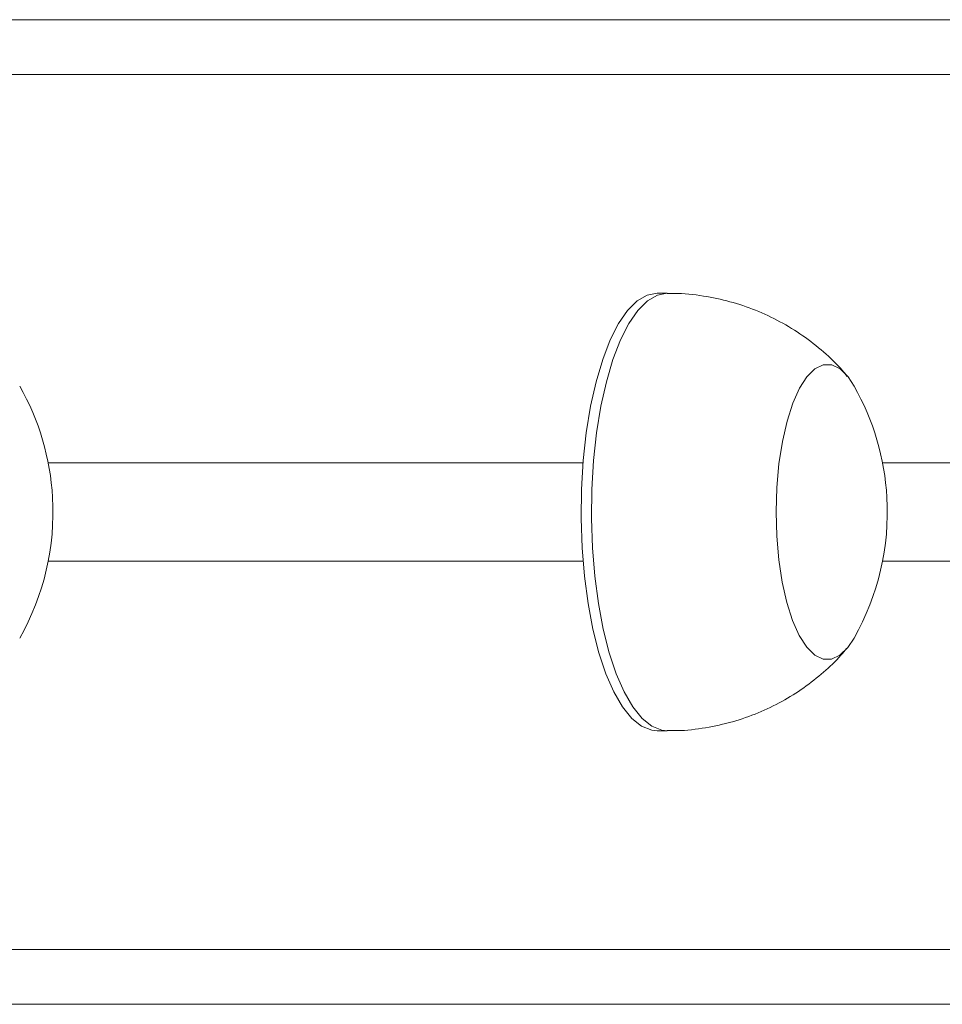
# Model space of a CAD drawing. Units: millimetres. Extents: x -4534 to 353814, y -3372 to 6515.
# Drawn here: x 326 to 411, y 3182 to 3272 of the extents above; entities that cross this region are included whole.
import ezdxf

# ---------------------------------------------------------------- set-up
doc = ezdxf.new("R2010")
doc.units = ezdxf.units.MM
doc.layers.add('Toestel 2D', color=7, linetype='Continuous', lineweight=20)
doc.layers.add('VP-EQ', color=7, linetype='Continuous', true_color=0x8a3492)

# ---------------------------------------------------------------- blocks, each defined once
blk = doc.blocks.new('wd1424')
at = {"layer": 'VP-EQ', "color": 0, "linetype": 'Continuous', "lineweight": 18}
for p, q in [((1737.6204, 2488.8817), (1820.539, 2488.8833)), ((1821.008, 2488.3834), (1737.767, 2488.3818)), ((1748.6492, 2486.382), (1748.5554, 2486.382)), ((1747.8799, 2484.832), (1742.9902, 2484.8319)), ((1821.0081, 2484.8334), (1750.6168, 2484.832)), ((1742.9902, 2483.9318), (1747.8799, 2483.9319)), ((1750.6168, 2483.932), (1821.0081, 2483.9334)), ((1748.5555, 2482.382), (1748.6493, 2482.382)), ((1737.7672, 2480.3818), (1821.0082, 2480.3834)), ((1820.5392, 2479.8834), (1737.6206, 2479.8818)), ((1737.6206, 2479.8817), (1817.1111, 2479.8833)), ((1737.6206, 2479.8817), (1813.0353, 2479.8832))]:
    blk.add_line(p, q, dxfattribs=at)
at = {"layer": 'VP-EQ', "color": 0, "linetype": 'Continuous', "lineweight": 18, "flags": 128}
for points in [[(1747.8714, 2484.0563), (1747.8625, 2484.3222), (1747.8659, 2484.5892), (1747.8816, 2484.8525), (1747.9093, 2485.1074), (1747.9486, 2485.3493), (1747.9987, 2485.574), (1748.0588, 2485.7774), (1748.1277, 2485.9559), (1748.2042, 2486.1064), (1748.287, 2486.226), (1748.3746, 2486.3128), (1748.4655, 2486.365), (1748.5554, 2486.382)], [(1747.9652, 2484.0563), (1747.9562, 2484.3222), (1747.9597, 2484.5892), (1747.9754, 2484.8525), (1748.0031, 2485.1074), (1748.0424, 2485.3493), (1748.0925, 2485.574), (1748.1526, 2485.7774), (1748.2215, 2485.956), (1748.298, 2486.1064), (1748.3808, 2486.226), (1748.4684, 2486.3128), (1748.5592, 2486.365), (1748.6492, 2486.382)], [(1749.6508, 2484.1622), (1749.6445, 2484.3844), (1749.651, 2484.6066), (1749.6702, 2484.8226), (1749.7013, 2485.0267), (1749.7437, 2485.2131), (1749.7962, 2485.3768), (1749.8572, 2485.5135), (1749.9253, 2485.6193), (1749.9984, 2485.6913), (1750.0747, 2485.7276), (1750.152, 2485.7272), (1750.2282, 2485.6901), (1750.3013, 2485.6173), (1750.3565, 2485.5341)], [(1749.6508, 2484.1622), (1749.6445, 2484.3844), (1749.651, 2484.6066), (1749.6702, 2484.8226), (1749.7013, 2485.0267), (1749.7437, 2485.2131), (1749.7962, 2485.3768), (1749.8572, 2485.5135), (1749.9253, 2485.6193), (1749.9984, 2485.6913), (1750.0747, 2485.7276), (1750.152, 2485.7272), (1750.2282, 2485.6901), (1750.3013, 2485.6173), (1750.3565, 2485.5341)], [(1750.3565, 2483.2299), (1750.2998, 2483.1447), (1750.2266, 2483.0727), (1750.1504, 2483.0364), (1750.0731, 2483.0368), (1749.9969, 2483.0739), (1749.9238, 2483.1467), (1749.8559, 2483.2532), (1749.795, 2483.3904), (1749.7427, 2483.5547), (1749.7006, 2483.7416), (1749.6696, 2483.9459), (1749.6508, 2484.1622)], [(1750.3565, 2483.2299), (1750.2998, 2483.1447), (1750.2266, 2483.0727), (1750.1504, 2483.0364), (1750.0731, 2483.0368), (1749.9969, 2483.0739), (1749.9238, 2483.1467), (1749.8559, 2483.2532), (1749.795, 2483.3904), (1749.7427, 2483.5547), (1749.7006, 2483.7416), (1749.6696, 2483.9459), (1749.6508, 2484.1622)], [(1748.5555, 2482.382), (1748.5068, 2482.3869), (1748.415, 2482.4235), (1748.3258, 2482.495), (1748.2406, 2482.6001), (1748.1611, 2482.7371), (1748.0886, 2482.9034), (1748.0244, 2483.0961), (1747.9698, 2483.3118), (1747.9256, 2483.5465), (1747.8926, 2483.7962), (1747.8714, 2484.0563)], [(1748.6493, 2482.382), (1748.6006, 2482.3869), (1748.5088, 2482.4235), (1748.4196, 2482.495), (1748.3344, 2482.6001), (1748.2549, 2482.7371), (1748.1824, 2482.9034), (1748.1183, 2483.0961), (1748.0636, 2483.3118), (1748.0193, 2483.5465), (1747.9864, 2483.7962), (1747.9652, 2484.0563)]]:
    blk.add_lwpolyline(points, dxfattribs=at)
at = {"layer": 'VP-EQ', "color": 0, "linetype": 'Continuous', "lineweight": 18}
for centre, start, end in [((1740.6998, 2484.3818), 3.27569, 29.57595), ((1748.3264, 2484.382), 3.27569, 29.57595), ((1740.6998, 2484.3818), 330.42653, 3.27569), ((1748.3264, 2484.382), 330.42653, 3.27569)]:
    blk.add_arc(centre, 2.3342, start, end, dxfattribs=at)
for points, knots in [([(1750.2938, 2485.6225), (1750.2789, 2485.6412), (1750.2143, 2485.7222), (1750.0791, 2485.8487), (1749.8893, 2485.9989), (1749.6806, 2486.1267), (1749.4577, 2486.2309), (1749.2232, 2486.31), (1748.9733, 2486.3614), (1748.7802, 2486.3847), (1748.6694, 2486.38), (1748.6488, 2486.3791)], [0, 0, 0, 0, 0.038346, 0.166319, 0.295829, 0.426471, 0.5579, 0.689889, 0.822273, 0.966859, 1, 1, 1, 1]), ([(1748.6491, 2482.3857), (1748.6798, 2482.3847), (1748.7971, 2482.3808), (1748.9982, 2482.4064), (1749.2459, 2482.4601), (1749.4798, 2482.5421), (1749.6975, 2482.6467), (1749.8977, 2482.7714), (1750.0774, 2482.9141), (1750.2071, 2483.0354), (1750.2706, 2483.1132), (1750.2871, 2483.1333)], [0, 0, 0, 0, 0.049521, 0.18917, 0.325315, 0.458176, 0.58787, 0.714426, 0.837842, 0.958031, 1, 1, 1, 1])]:
    blk.add_open_spline(points, degree=3, knots=knots, dxfattribs=at)
blk = doc.blocks.new('VPL-03-WD1424-1')
at = {"layer": 'Toestel 2D', "color": 0, "xscale": 10, "yscale": 10, "zscale": 10}
blk.add_blockref('wd1424', (-17101.125, -21616.911), dxfattribs=at)

msp = doc.modelspace()

# ---------------------------------------------------------------- block references
msp.add_blockref('VPL-03-WD1424-1', (0, 0))

doc.saveas('drawing.dxf')
